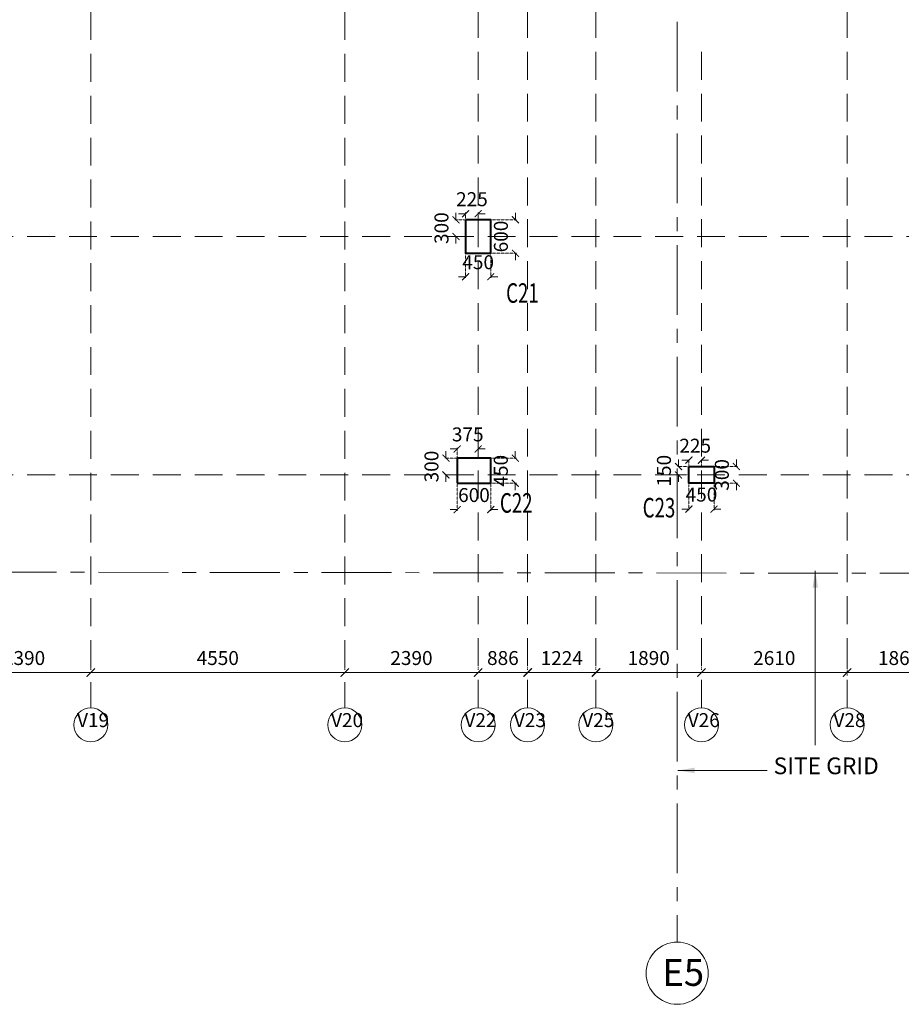
# Model space of a CAD drawing. Units: millimetres. Extents: x 1317030 to 1374793, y -944780 to -861674.
# Drawn here: x 1342541 to 1358334, y -944780 to -927145 of the extents above; entities that cross this region are included whole.
import ezdxf

# ---------------------------------------------------------------- set-up
doc = ezdxf.new("R2010")
doc.units = ezdxf.units.MM
doc.header["$PDMODE"] = 98
doc.linetypes.add('CENTERX2', pattern=[4, 2.5, -0.5, 0.5, -0.5])
doc.linetypes.add('HIDDEN', pattern=[0.375, 0.25, -0.125])
doc.layers.get('0').update_dxf_attribs({"color": 255, "lineweight": 20})
for name, color, linetype, lineweight in [('A- GRID TAGS', 252, 'Continuous', 15), ('A-COL DIM', 11, 'Continuous', 18), ('A-GRID DIM', 82, 'Continuous', 18), ('A-GRID DIM-SF', 13, 'Continuous', 18), ('A-TXT', 7, 'Continuous', 15), ('COL-GF', 3, 'Continuous', 40), ('COLUMN TAG', 2, 'Continuous', 25), ('GRID TAG SF', 152, 'Continuous', 18), ('GRID-SF', 27, 'HIDDEN', 9), ('grids', 8, 'CENTERX2', 15)]:
    doc.layers.add(name, color=color, linetype=linetype, lineweight=lineweight)
doc.styles.add('DIM100', font='ARIALN.TTF')
doc.styles.add('DIM200', font='swisscl.ttf')
doc.styles.add('GRID', font='swisscl.ttf')
doc.styles.add('MT', font='GOTHIC.TTF', dxfattribs={"width": 0.7, "height": 400})
doc.dimstyles.new('DIM100', dxfattribs={"dimtxt": 250, "dimasz": 125, "dimexe": 20, "dimexo": 20, "dimgap": 100, "dimtad": 1, "dimdec": 0, "dimrnd": 1.38778e-17, "dimzin": 4, "dimdsep": 46, "dimtxsty": 'DIM100', "dimblk": 'ARCHTICK', "dimcen": 0, "dimdle": 20, "dimclrd": 7, "dimclre": 251, "dimclrt": 256, "dimadec": 0, "dimazin": 0, "dimtfac": 1, "dimtdec": 0, "dimtix": 1, "dimtofl": 0, "dimtmove": 0, "dimatfit": 0, "dimfxl": 0, "dimlwd": 13, "dimlwe": 13, "dimarcsym": 0})
doc.dimstyles.new('GRID', dxfattribs={"dimtxt": 250, "dimasz": 150, "dimexe": 50, "dimexo": 100, "dimgap": 100, "dimtad": 1, "dimdec": 0, "dimrnd": 1.38778e-17, "dimzin": 4, "dimdsep": 46, "dimtxsty": 'GRID', "dimblk": 'ARCHTICK', "dimcen": 0, "dimdle": 50, "dimclrd": 151, "dimclre": 251, "dimclrt": 256, "dimazin": 0, "dimtfac": 1, "dimtdec": 0, "dimtix": 1, "dimtofl": 0, "dimtmove": 0, "dimatfit": 0, "dimfxl": 0, "dimlwd": 13, "dimlwe": 13, "dimarcsym": 0})

# ---------------------------------------------------------------- blocks, each defined once
blk = doc.blocks.new('_ArchTick')
at = {"color": 0, "const_width": 0.15}
blk.add_lwpolyline([(-0.5, -0.5), (0.5, 0.5)], dxfattribs=at)
blk = doc.blocks.new('*D6')
at = {"layer": 'A-GRID DIM-SF', "color": 151, "lineweight": 13}
blk.add_line((1341374, -938838), (1343864, -938838), dxfattribs=at)
at = {"layer": 'A-GRID DIM-SF', "color": 251, "linetype": 'HIDDEN', "lineweight": 13}
for p, q in [((1341424, -938738), (1341424, -938788)), ((1343814, -938738), (1343814, -938788))]:
    blk.add_line(p, q, dxfattribs=at)
at = {"layer": 'Defpoints', "color": 0}
for p in [(1341424, -938838), (1343814, -938838), (1343814, -938838)]:
    blk.add_point(p, dxfattribs=at)
at = {"layer": 'A-GRID DIM-SF', "color": 151, "lineweight": 13, "xscale": 150, "yscale": 150, "zscale": 150, "rotation": 180}
blk.add_blockref('_ArchTick', (1341424, -938838), dxfattribs=at)
at = {"layer": 'A-GRID DIM-SF', "color": 151, "lineweight": 13, "xscale": 150, "yscale": 150, "zscale": 150}
blk.add_blockref('_ArchTick', (1343814, -938838), dxfattribs=at)
at = {"layer": 'A-GRID DIM-SF', "insert": (1342619, -938610), "char_height": 250, "attachment_point": 5, "style": 'GRID'}
blk.add_mtext('2390', dxfattribs=at)
blk = doc.blocks.new('*D7')
at = {"layer": 'A-GRID DIM-SF', "color": 151, "lineweight": 13}
blk.add_line((1343764, -938838), (1348414, -938838), dxfattribs=at)
at = {"layer": 'A-GRID DIM-SF', "color": 251, "linetype": 'HIDDEN', "lineweight": 13}
for p, q in [((1343814, -938738), (1343814, -938788)), ((1348364, -938738), (1348364, -938788))]:
    blk.add_line(p, q, dxfattribs=at)
at = {"layer": 'Defpoints', "color": 0}
for p in [(1343814, -938838), (1348364, -938838), (1348364, -938838)]:
    blk.add_point(p, dxfattribs=at)
at = {"layer": 'A-GRID DIM-SF', "color": 151, "lineweight": 13, "xscale": 150, "yscale": 150, "zscale": 150, "rotation": 180}
blk.add_blockref('_ArchTick', (1343814, -938838), dxfattribs=at)
at = {"layer": 'A-GRID DIM-SF', "color": 151, "lineweight": 13, "xscale": 150, "yscale": 150, "zscale": 150}
blk.add_blockref('_ArchTick', (1348364, -938838), dxfattribs=at)
at = {"layer": 'A-GRID DIM-SF', "insert": (1346089, -938610), "char_height": 250, "attachment_point": 5, "style": 'GRID'}
blk.add_mtext('4550', dxfattribs=at)
blk = doc.blocks.new('*D8')
at = {"layer": 'A-GRID DIM-SF', "color": 151, "lineweight": 13}
blk.add_line((1348314, -938838), (1350804, -938838), dxfattribs=at)
at = {"layer": 'A-GRID DIM-SF', "color": 251, "linetype": 'HIDDEN', "lineweight": 13}
for p, q in [((1348364, -938738), (1348364, -938788)), ((1350754, -938738), (1350754, -938788))]:
    blk.add_line(p, q, dxfattribs=at)
at = {"layer": 'Defpoints', "color": 0}
for p in [(1348364, -938838), (1350754, -938838), (1350754, -938838)]:
    blk.add_point(p, dxfattribs=at)
at = {"layer": 'A-GRID DIM-SF', "color": 151, "lineweight": 13, "xscale": 150, "yscale": 150, "zscale": 150, "rotation": 180}
blk.add_blockref('_ArchTick', (1348364, -938838), dxfattribs=at)
at = {"layer": 'A-GRID DIM-SF', "color": 151, "lineweight": 13, "xscale": 150, "yscale": 150, "zscale": 150}
blk.add_blockref('_ArchTick', (1350754, -938838), dxfattribs=at)
at = {"layer": 'A-GRID DIM-SF', "insert": (1349559, -938610), "char_height": 250, "attachment_point": 5, "style": 'GRID'}
blk.add_mtext('2390', dxfattribs=at)
blk = doc.blocks.new('*D9')
at = {"layer": 'A-GRID DIM-SF', "color": 151, "lineweight": 13}
blk.add_line((1350704, -938838), (1351690, -938838), dxfattribs=at)
at = {"layer": 'A-GRID DIM-SF', "color": 251, "linetype": 'HIDDEN', "lineweight": 13}
for p, q in [((1350754, -938738), (1350754, -938788)), ((1351640, -938738), (1351640, -938788))]:
    blk.add_line(p, q, dxfattribs=at)
at = {"layer": 'Defpoints', "color": 0}
for p in [(1350754, -938838), (1351640, -938838), (1351640, -938838)]:
    blk.add_point(p, dxfattribs=at)
at = {"layer": 'A-GRID DIM-SF', "color": 151, "lineweight": 13, "xscale": 150, "yscale": 150, "zscale": 150, "rotation": 180}
blk.add_blockref('_ArchTick', (1350754, -938838), dxfattribs=at)
at = {"layer": 'A-GRID DIM-SF', "color": 151, "lineweight": 13, "xscale": 150, "yscale": 150, "zscale": 150}
blk.add_blockref('_ArchTick', (1351640, -938838), dxfattribs=at)
at = {"layer": 'A-GRID DIM-SF', "insert": (1351197, -938610), "char_height": 250, "attachment_point": 5, "style": 'GRID'}
blk.add_mtext('886', dxfattribs=at)
blk = doc.blocks.new('*D10')
at = {"layer": 'A-GRID DIM-SF', "color": 151, "lineweight": 13}
blk.add_line((1351590, -938838), (1352914, -938838), dxfattribs=at)
at = {"layer": 'A-GRID DIM-SF', "color": 251, "linetype": 'HIDDEN', "lineweight": 13}
for p, q in [((1351640, -938738), (1351640, -938788)), ((1352864, -938738), (1352864, -938788))]:
    blk.add_line(p, q, dxfattribs=at)
at = {"layer": 'Defpoints', "color": 0}
for p in [(1351640, -938838), (1352864, -938838), (1352864, -938838)]:
    blk.add_point(p, dxfattribs=at)
at = {"layer": 'A-GRID DIM-SF', "color": 151, "lineweight": 13, "xscale": 150, "yscale": 150, "zscale": 150, "rotation": 180}
blk.add_blockref('_ArchTick', (1351640, -938838), dxfattribs=at)
at = {"layer": 'A-GRID DIM-SF', "color": 151, "lineweight": 13, "xscale": 150, "yscale": 150, "zscale": 150}
blk.add_blockref('_ArchTick', (1352864, -938838), dxfattribs=at)
at = {"layer": 'A-GRID DIM-SF', "insert": (1352252, -938612), "char_height": 250, "attachment_point": 5, "style": 'GRID'}
blk.add_mtext('1224', dxfattribs=at)
blk = doc.blocks.new('*D11')
at = {"layer": 'A-GRID DIM-SF', "color": 151, "lineweight": 13}
blk.add_line((1352814, -938838), (1354804, -938838), dxfattribs=at)
at = {"layer": 'A-GRID DIM-SF', "color": 251, "linetype": 'HIDDEN', "lineweight": 13}
for p, q in [((1352864, -938738), (1352864, -938788)), ((1354754, -938738), (1354754, -938788))]:
    blk.add_line(p, q, dxfattribs=at)
at = {"layer": 'Defpoints', "color": 0}
for p in [(1352864, -938838), (1354754, -938838), (1354754, -938838)]:
    blk.add_point(p, dxfattribs=at)
at = {"layer": 'A-GRID DIM-SF', "color": 151, "lineweight": 13, "xscale": 150, "yscale": 150, "zscale": 150, "rotation": 180}
blk.add_blockref('_ArchTick', (1352864, -938838), dxfattribs=at)
at = {"layer": 'A-GRID DIM-SF', "color": 151, "lineweight": 13, "xscale": 150, "yscale": 150, "zscale": 150}
blk.add_blockref('_ArchTick', (1354754, -938838), dxfattribs=at)
at = {"layer": 'A-GRID DIM-SF', "insert": (1353809, -938610), "char_height": 250, "attachment_point": 5, "style": 'GRID'}
blk.add_mtext('1890', dxfattribs=at)
blk = doc.blocks.new('*D53')
at = {"layer": 'A-GRID DIM-SF', "color": 251, "linetype": 'HIDDEN', "lineweight": 13}
for p, q in [((1357364, -938505), (1357364, -938888)), ((1354754, -938738), (1354754, -938788))]:
    blk.add_line(p, q, dxfattribs=at)
at = {"layer": 'A-GRID DIM-SF', "color": 151, "lineweight": 13}
blk.add_line((1354704, -938838), (1357414, -938838), dxfattribs=at)
at = {"layer": 'Defpoints', "color": 0}
for p in [(1357364, -938405), (1354754, -938838), (1357364, -938838)]:
    blk.add_point(p, dxfattribs=at)
at = {"layer": 'A-GRID DIM-SF', "color": 151, "lineweight": 13, "xscale": 150, "yscale": 150, "zscale": 150, "rotation": 180}
blk.add_blockref('_ArchTick', (1354754, -938838), dxfattribs=at)
at = {"layer": 'A-GRID DIM-SF', "color": 151, "lineweight": 13, "xscale": 150, "yscale": 150, "zscale": 150}
blk.add_blockref('_ArchTick', (1357364, -938838), dxfattribs=at)
at = {"layer": 'A-GRID DIM-SF', "insert": (1356059, -938610), "char_height": 250, "attachment_point": 5, "style": 'GRID'}
blk.add_mtext('2610', dxfattribs=at)
blk = doc.blocks.new('*D54')
at = {"layer": 'A-GRID DIM-SF', "color": 251, "linetype": 'HIDDEN', "lineweight": 13}
for p, q in [((1357364, -938505), (1357364, -938888)), ((1359225, -938505), (1359225, -938888))]:
    blk.add_line(p, q, dxfattribs=at)
at = {"layer": 'A-GRID DIM-SF', "color": 151, "lineweight": 13}
blk.add_line((1357314, -938838), (1359275, -938838), dxfattribs=at)
at = {"layer": 'Defpoints', "color": 0}
for p in [(1357364, -938405), (1359225, -938405), (1359225, -938838)]:
    blk.add_point(p, dxfattribs=at)
at = {"layer": 'A-GRID DIM-SF', "color": 151, "lineweight": 13, "xscale": 150, "yscale": 150, "zscale": 150, "rotation": 180}
blk.add_blockref('_ArchTick', (1357364, -938838), dxfattribs=at)
at = {"layer": 'A-GRID DIM-SF', "color": 151, "lineweight": 13, "xscale": 150, "yscale": 150, "zscale": 150}
blk.add_blockref('_ArchTick', (1359225, -938838), dxfattribs=at)
at = {"layer": 'A-GRID DIM-SF', "insert": (1358295, -938610), "char_height": 250, "attachment_point": 5, "style": 'GRID'}
blk.add_mtext('1860', dxfattribs=at)
blk = doc.blocks.new('*D224')
at = {"layer": 'A-GRID DIM', "color": 251, "linetype": 'HIDDEN', "lineweight": 13}
for p, q in [((1350529, -930708), (1350529, -930600)), ((1350754, -930708), (1350754, -930600))]:
    blk.add_line(p, q, dxfattribs=at)
at = {"layer": 'A-GRID DIM', "color": 7, "lineweight": 13}
for p, q in [((1350529, -930620), (1350404, -930620)), ((1350754, -930620), (1350879, -930620))]:
    blk.add_line(p, q, dxfattribs=at)
at = {"layer": 'Defpoints', "color": 0}
for p in [(1350529, -930728), (1350754, -930620), (1350754, -930728)]:
    blk.add_point(p, dxfattribs=at)
at = {"layer": 'A-GRID DIM', "color": 7, "lineweight": 13, "xscale": 125, "yscale": 125, "zscale": 125}
blk.add_blockref('_ArchTick', (1350529, -930620), dxfattribs=at)
at = {"layer": 'A-GRID DIM', "color": 7, "lineweight": 13, "xscale": 125, "yscale": 125, "zscale": 125, "rotation": 180}
blk.add_blockref('_ArchTick', (1350754, -930620), dxfattribs=at)
at = {"layer": 'A-GRID DIM', "insert": (1350642, -930392), "char_height": 250, "attachment_point": 5, "style": 'DIM100'}
blk.add_mtext('225', dxfattribs=at)
blk = doc.blocks.new('*D225')
at = {"layer": 'A-GRID DIM', "color": 7, "lineweight": 13}
for p, q in [((1350356, -930728), (1350356, -930603)), ((1350356, -931028), (1350356, -931153))]:
    blk.add_line(p, q, dxfattribs=at)
at = {"layer": 'A-GRID DIM', "color": 251, "linetype": 'HIDDEN', "lineweight": 13}
for p, q in [((1350509, -930728), (1350336, -930728)), ((1350509, -931028), (1350336, -931028))]:
    blk.add_line(p, q, dxfattribs=at)
at = {"layer": 'Defpoints', "color": 0}
for p in [(1350529, -930728), (1350356, -931028), (1350529, -931028)]:
    blk.add_point(p, dxfattribs=at)
at = {"layer": 'A-GRID DIM', "color": 7, "lineweight": 13, "xscale": 125, "yscale": 125, "zscale": 125}
for p, rotation in [((1350356, -930728), 270), ((1350356, -931028), 90)]:
    blk.add_blockref('_ArchTick', p, dxfattribs=dict(at, rotation=rotation))
at = {"layer": 'A-GRID DIM', "insert": (1350129, -930878), "char_height": 250, "attachment_point": 5, "rotation": 90, "style": 'DIM100'}
blk.add_mtext('300', dxfattribs=at)
blk = doc.blocks.new('*D244')
at = {"layer": 'A-GRID DIM', "color": 7, "lineweight": 13}
for p, q in [((1350379, -934833), (1350254, -934833)), ((1350754, -934833), (1350879, -934833))]:
    blk.add_line(p, q, dxfattribs=at)
at = {"layer": 'A-GRID DIM', "color": 251, "linetype": 'HIDDEN', "lineweight": 13}
for p, q in [((1350379, -934978), (1350379, -934813)), ((1350754, -934978), (1350754, -934813))]:
    blk.add_line(p, q, dxfattribs=at)
at = {"layer": 'Defpoints', "color": 0}
for p in [(1350754, -934833), (1350379, -934998), (1350754, -934998)]:
    blk.add_point(p, dxfattribs=at)
at = {"layer": 'A-GRID DIM', "color": 7, "lineweight": 13, "xscale": 125, "yscale": 125, "zscale": 125}
blk.add_blockref('_ArchTick', (1350379, -934833), dxfattribs=at)
at = {"layer": 'A-GRID DIM', "color": 7, "lineweight": 13, "xscale": 125, "yscale": 125, "zscale": 125, "rotation": 180}
blk.add_blockref('_ArchTick', (1350754, -934833), dxfattribs=at)
at = {"layer": 'A-GRID DIM', "insert": (1350567, -934605), "char_height": 250, "attachment_point": 5, "style": 'DIM100'}
blk.add_mtext('375', dxfattribs=at)
blk = doc.blocks.new('*D245')
at = {"layer": 'A-GRID DIM', "color": 251, "linetype": 'HIDDEN', "lineweight": 13}
for p, q in [((1350359, -934998), (1350157, -934998)), ((1350359, -935298), (1350157, -935298))]:
    blk.add_line(p, q, dxfattribs=at)
at = {"layer": 'A-GRID DIM', "color": 7, "lineweight": 13}
for p, q in [((1350177, -934998), (1350177, -934873)), ((1350177, -935298), (1350177, -935423))]:
    blk.add_line(p, q, dxfattribs=at)
at = {"layer": 'Defpoints', "color": 0}
for p in [(1350379, -934998), (1350177, -935298), (1350379, -935298)]:
    blk.add_point(p, dxfattribs=at)
at = {"layer": 'A-GRID DIM', "color": 7, "lineweight": 13, "xscale": 125, "yscale": 125, "zscale": 125}
for p, rotation in [((1350177, -934998), 270), ((1350177, -935298), 90)]:
    blk.add_blockref('_ArchTick', p, dxfattribs=dict(at, rotation=rotation))
at = {"layer": 'A-GRID DIM', "insert": (1349950, -935148), "char_height": 250, "attachment_point": 5, "rotation": 90, "style": 'DIM100'}
blk.add_mtext('300', dxfattribs=at)
blk = doc.blocks.new('*D246')
at = {"layer": 'A-GRID DIM', "color": 251, "linetype": 'HIDDEN', "lineweight": 13}
for p, q in [((1354529, -935128), (1354529, -935014)), ((1354754, -935128), (1354754, -935014))]:
    blk.add_line(p, q, dxfattribs=at)
at = {"layer": 'A-GRID DIM', "color": 7, "lineweight": 13}
for p, q in [((1354529, -935034), (1354404, -935034)), ((1354754, -935034), (1354879, -935034))]:
    blk.add_line(p, q, dxfattribs=at)
at = {"layer": 'Defpoints', "color": 0}
for p in [(1354529, -935148), (1354754, -935034), (1354754, -935148)]:
    blk.add_point(p, dxfattribs=at)
at = {"layer": 'A-GRID DIM', "color": 7, "lineweight": 13, "xscale": 125, "yscale": 125, "zscale": 125}
blk.add_blockref('_ArchTick', (1354529, -935034), dxfattribs=at)
at = {"layer": 'A-GRID DIM', "color": 7, "lineweight": 13, "xscale": 125, "yscale": 125, "zscale": 125, "rotation": 180}
blk.add_blockref('_ArchTick', (1354754, -935034), dxfattribs=at)
at = {"layer": 'A-GRID DIM', "insert": (1354642, -934807), "char_height": 250, "attachment_point": 5, "style": 'DIM100'}
blk.add_mtext('225', dxfattribs=at)
blk = doc.blocks.new('*D247')
at = {"layer": 'A-GRID DIM', "color": 251, "linetype": 'HIDDEN', "lineweight": 13}
for p, q in [((1354509, -935148), (1354323, -935148)), ((1354509, -935298), (1354323, -935298))]:
    blk.add_line(p, q, dxfattribs=at)
at = {"layer": 'A-GRID DIM', "color": 7, "lineweight": 13}
for p, q in [((1354343, -935148), (1354343, -935023)), ((1354343, -935298), (1354343, -935423))]:
    blk.add_line(p, q, dxfattribs=at)
at = {"layer": 'Defpoints', "color": 0}
for p in [(1354529, -935148), (1354343, -935298), (1354529, -935298)]:
    blk.add_point(p, dxfattribs=at)
at = {"layer": 'A-GRID DIM', "color": 7, "lineweight": 13, "xscale": 125, "yscale": 125, "zscale": 125}
for p, rotation in [((1354343, -935148), 270), ((1354343, -935298), 90)]:
    blk.add_blockref('_ArchTick', p, dxfattribs=dict(at, rotation=rotation))
at = {"layer": 'A-GRID DIM', "insert": (1354115, -935223), "char_height": 250, "attachment_point": 5, "rotation": 90, "style": 'DIM100'}
blk.add_mtext('150', dxfattribs=at)
blk = doc.blocks.new('*D310')
at = {"layer": 'A-COL DIM', "color": 251, "linetype": 'HIDDEN', "lineweight": 13}
for p, q in [((1350379, -935468), (1350379, -935939)), ((1350979, -935468), (1350979, -935939))]:
    blk.add_line(p, q, dxfattribs=at)
at = {"layer": 'A-COL DIM', "color": 7, "lineweight": 13}
for p, q in [((1350379, -935919), (1350254, -935919)), ((1350979, -935919), (1351104, -935919))]:
    blk.add_line(p, q, dxfattribs=at)
at = {"layer": 'Defpoints', "color": 0}
for p in [(1350379, -935448), (1350979, -935448), (1350979, -935919)]:
    blk.add_point(p, dxfattribs=at)
at = {"layer": 'A-COL DIM', "color": 7, "lineweight": 13, "xscale": 125, "yscale": 125, "zscale": 125}
blk.add_blockref('_ArchTick', (1350379, -935919), dxfattribs=at)
at = {"layer": 'A-COL DIM', "color": 7, "lineweight": 13, "xscale": 125, "yscale": 125, "zscale": 125, "rotation": 180}
blk.add_blockref('_ArchTick', (1350979, -935919), dxfattribs=at)
at = {"layer": 'A-COL DIM', "insert": (1350679, -935691), "char_height": 250, "attachment_point": 5, "style": 'DIM100'}
blk.add_mtext('600', dxfattribs=at)
blk = doc.blocks.new('*D311')
at = {"layer": 'A-COL DIM', "color": 251, "linetype": 'HIDDEN', "lineweight": 13}
for p, q in [((1350999, -934998), (1351439, -934998)), ((1350999, -935448), (1351439, -935448))]:
    blk.add_line(p, q, dxfattribs=at)
at = {"layer": 'A-COL DIM', "color": 7, "lineweight": 13}
for p, q in [((1351419, -934998), (1351419, -934873)), ((1351419, -935448), (1351419, -935573))]:
    blk.add_line(p, q, dxfattribs=at)
at = {"layer": 'Defpoints', "color": 0}
for p in [(1350979, -934998), (1350979, -935448), (1351419, -935448)]:
    blk.add_point(p, dxfattribs=at)
at = {"layer": 'A-COL DIM', "color": 7, "lineweight": 13, "xscale": 125, "yscale": 125, "zscale": 125}
for p, rotation in [((1351419, -934998), 270), ((1351419, -935448), 90)]:
    blk.add_blockref('_ArchTick', p, dxfattribs=dict(at, rotation=rotation))
at = {"layer": 'A-COL DIM', "insert": (1351192, -935223), "char_height": 250, "attachment_point": 5, "rotation": 90, "style": 'DIM100'}
blk.add_mtext('450', dxfattribs=at)
blk = doc.blocks.new('*D312')
at = {"layer": 'A-COL DIM', "color": 251, "linetype": 'HIDDEN', "lineweight": 13}
for p, q in [((1354529, -935468), (1354529, -935930)), ((1354979, -935468), (1354979, -935930))]:
    blk.add_line(p, q, dxfattribs=at)
at = {"layer": 'A-COL DIM', "color": 7, "lineweight": 13}
for p, q in [((1354529, -935910), (1354404, -935910)), ((1354979, -935910), (1355104, -935910))]:
    blk.add_line(p, q, dxfattribs=at)
at = {"layer": 'Defpoints', "color": 0}
for p in [(1354529, -935448), (1354979, -935448), (1354529, -935910)]:
    blk.add_point(p, dxfattribs=at)
at = {"layer": 'A-COL DIM', "color": 7, "lineweight": 13, "xscale": 125, "yscale": 125, "zscale": 125}
blk.add_blockref('_ArchTick', (1354529, -935910), dxfattribs=at)
at = {"layer": 'A-COL DIM', "color": 7, "lineweight": 13, "xscale": 125, "yscale": 125, "zscale": 125, "rotation": 180}
blk.add_blockref('_ArchTick', (1354979, -935910), dxfattribs=at)
at = {"layer": 'A-COL DIM', "insert": (1354754, -935682), "char_height": 250, "attachment_point": 5, "style": 'DIM100'}
blk.add_mtext('450', dxfattribs=at)
blk = doc.blocks.new('*D313')
at = {"layer": 'A-COL DIM', "color": 251, "linetype": 'HIDDEN', "lineweight": 13}
for p, q in [((1354999, -935148), (1355400, -935148)), ((1354999, -935448), (1355400, -935448))]:
    blk.add_line(p, q, dxfattribs=at)
at = {"layer": 'A-COL DIM', "color": 7, "lineweight": 13}
for p, q in [((1355380, -935148), (1355380, -935023)), ((1355380, -935448), (1355380, -935573))]:
    blk.add_line(p, q, dxfattribs=at)
at = {"layer": 'Defpoints', "color": 0}
for p in [(1354979, -935148), (1354979, -935448), (1355380, -935448)]:
    blk.add_point(p, dxfattribs=at)
at = {"layer": 'A-COL DIM', "color": 7, "lineweight": 13, "xscale": 125, "yscale": 125, "zscale": 125}
for p, rotation in [((1355380, -935148), 270), ((1355380, -935448), 90)]:
    blk.add_blockref('_ArchTick', p, dxfattribs=dict(at, rotation=rotation))
at = {"layer": 'A-COL DIM', "insert": (1355152, -935298), "char_height": 250, "attachment_point": 5, "rotation": 90, "style": 'DIM100'}
blk.add_mtext('300', dxfattribs=at)
blk = doc.blocks.new('*D326')
at = {"layer": 'A-COL DIM', "color": 7, "lineweight": 13}
for p, q in [((1351422, -930728), (1351422, -930603)), ((1351422, -931328), (1351422, -931453))]:
    blk.add_line(p, q, dxfattribs=at)
at = {"layer": 'A-COL DIM', "color": 251, "linetype": 'HIDDEN', "lineweight": 13}
for p, q in [((1350999, -930728), (1351442, -930728)), ((1350999, -931328), (1351442, -931328))]:
    blk.add_line(p, q, dxfattribs=at)
at = {"layer": 'Defpoints', "color": 0}
for p in [(1350979, -930728), (1350979, -931328), (1351422, -931328)]:
    blk.add_point(p, dxfattribs=at)
at = {"layer": 'A-COL DIM', "color": 7, "lineweight": 13, "xscale": 125, "yscale": 125, "zscale": 125}
for p, rotation in [((1351422, -930728), 270), ((1351422, -931328), 90)]:
    blk.add_blockref('_ArchTick', p, dxfattribs=dict(at, rotation=rotation))
at = {"layer": 'A-COL DIM', "insert": (1351194, -931028), "char_height": 250, "attachment_point": 5, "rotation": 90, "style": 'DIM100'}
blk.add_mtext('600', dxfattribs=at)
blk = doc.blocks.new('*D327')
at = {"layer": 'A-COL DIM', "color": 251, "linetype": 'HIDDEN', "lineweight": 13}
for p, q in [((1350529, -931348), (1350529, -931768)), ((1350979, -931348), (1350979, -931768))]:
    blk.add_line(p, q, dxfattribs=at)
at = {"layer": 'A-COL DIM', "color": 7, "lineweight": 13}
for p, q in [((1350529, -931748), (1350404, -931748)), ((1350979, -931748), (1351104, -931748))]:
    blk.add_line(p, q, dxfattribs=at)
at = {"layer": 'Defpoints', "color": 0}
for p in [(1350529, -931328), (1350979, -931328), (1350529, -931748)]:
    blk.add_point(p, dxfattribs=at)
at = {"layer": 'A-COL DIM', "color": 7, "lineweight": 13, "xscale": 125, "yscale": 125, "zscale": 125}
blk.add_blockref('_ArchTick', (1350529, -931748), dxfattribs=at)
at = {"layer": 'A-COL DIM', "color": 7, "lineweight": 13, "xscale": 125, "yscale": 125, "zscale": 125, "rotation": 180}
blk.add_blockref('_ArchTick', (1350979, -931748), dxfattribs=at)
at = {"layer": 'A-COL DIM', "insert": (1350754, -931521), "char_height": 250, "attachment_point": 5, "style": 'DIM100'}
blk.add_mtext('450', dxfattribs=at)
blk = doc.blocks.new('*D458')
at = {"layer": 'A-GRID DIM', "color": 7, "lineweight": 13}
blk.add_arc((1362414, -883391), 1185, 135, 270, dxfattribs=at)
at = {"layer": 'Defpoints', "color": 0}
for p in [(1342632, -863609), (1362414, -865781), (1361230, -883391), (1372474, -893451), (1362414, -939095)]:
    blk.add_point(p, dxfattribs=at)
at = {"layer": 'A-GRID DIM', "color": 7, "lineweight": 13, "xscale": 125, "yscale": 125, "zscale": 125}
for p, rotation in [((1361577, -882553), 44.99999999997949), ((1362414, -884576), 359.9999999999995)]:
    blk.add_blockref('_ArchTick', p, dxfattribs=dict(at, rotation=rotation))
at = {"layer": 'A-GRID DIM', "insert": (1361530, -883758), "char_height": 250, "attachment_point": 5, "rotation": 292.5, "style": 'DIM100'}
blk.add_mtext('135°', dxfattribs=at)

msp = doc.modelspace()

# ---------------------------------------------------------------- linework, layer by layer
at = {"layer": 'A- GRID TAGS'}
msp.add_circle((1354319.4, -944223), 556.8, dxfattribs=at)
at = {"layer": 'COL-GF', "ltscale": 5}
for points in [[(1350529.4, -930728.2), (1350529.4, -931328.2), (1350979.4, -931328.2), (1350979.4, -930728.2)], [(1350379.4, -935448.2), (1350979.4, -935448.2), (1350979.4, -934998.2), (1350379.4, -934998.2)], [(1354529.4, -935148.2), (1354979.4, -935148.2), (1354979.4, -935448.2), (1354529.4, -935448.2)]]:
    msp.add_lwpolyline(points, close=True, dxfattribs=at)
at = {"layer": 'GRID TAG SF'}
for centre in [(1343814.4, -939775.1), (1348364.4, -939775.1), (1350754.4, -939775.1), (1351639.9, -939775.1), (1352864.4, -939775.1), (1354754.4, -939775.1), (1357364.4, -939775.1)]:
    msp.add_circle(centre, 304.8, dxfattribs=at)
at = {"layer": 'GRID-SF', "ltscale": 2000}
for p, q in [((1351639.9, -939470.3), (1351639.9, -904397.6)), ((1357364.4, -939470.3), (1357364.4, -904397.6)), ((1343814.4, -915008), (1343814.4, -939470.3)), ((1348364.4, -915008), (1348364.4, -939470.3)), ((1350754.4, -939470.3), (1350754.4, -915008)), ((1352864.4, -939470.3), (1352864.4, -915008)), ((1354754.4, -939470.3), (1354754.4, -927486.3)), ((1319425.6, -931028.2), (1370403.3, -931028.2)), ((1319425.6, -935298.2), (1370403.3, -935298.2))]:
    msp.add_line(p, q, dxfattribs=at)
at = {"layer": 'grids', "ltscale": 500}
for p, q in [((1354319.4, -863183.6), (1354319.4, -943666.2)), ((1373199.8, -937074.9), (1318144.2, -937014.3))]:
    msp.add_line(p, q, dxfattribs=at)

# ---------------------------------------------------------------- texts
at = {"layer": 'A- GRID TAGS', "insert": (1354053, -943969.6), "char_height": 480, "width": 548.688, "attachment_point": 1, "style": 'DIM200'}
msp.add_mtext('E5', dxfattribs=at)
at = {"layer": 'A-TXT', "insert": (1356046.3, -940358.8), "char_height": 300, "width": 2115.45, "attachment_point": 1, "style": 'DIM100'}
msp.add_mtext('SITE GRID', dxfattribs=at)
at = {"layer": 'COLUMN TAG', "linetype": 'Continuous', "style": 'MT', "width": 0.7}
for s, p in [('C21', (1351254.9, -932215.6, 0)), ('C22', (1351144.5, -935974.6, 0)), ('C23', (1353701.5, -936060.3, 0))]:
    msp.add_text(s, height=350, dxfattribs=at).set_placement(p)
at = {"layer": 'GRID TAG SF', "char_height": 250, "attachment_point": 7, "style": 'DIM100'}
for s, insert in [('V19', (1343568, -939893.1)), ('V20', (1348118, -939893.1)), ('V22', (1350508, -939893.1)), ('V23', (1351393.5, -939893.1)), ('V25', (1352618, -939893.1)), ('V26', (1354508, -939893.1)), ('V28', (1357118, -939893.1))]:
    msp.add_mtext(s, dxfattribs=dict(at, insert=insert))

# ---------------------------------------------------------------- dimensions: what is measured, and where the dimension line sits
at = {"layer": 'A-COL DIM'}
for base, p1, p2, picture, middle in [((1351421.7, -931328.2), (1350979.4, -930728.2), (1350979.4, -931328.2), '*D326', (1351194.1, -931028.2)), ((1351419.2, -935448.2), (1350979.4, -934998.2), (1350979.4, -935448.2), '*D311', (1351191.6, -935223.2)), ((1355380.1, -935448.2), (1354979.4, -935148.2), (1354979.4, -935448.2), '*D313', (1355152.5, -935298.2))]:
    dim = msp.add_linear_dim(base=base, p1=p1, p2=p2, angle=90, dimstyle='DIM100', override={"dimpost": '\\X'}, dxfattribs=at)
    dim.commit()
    dim.dimension.update_dxf_attribs({"geometry": picture, "text_midpoint": middle})
for base, p1, p2, picture, middle in [((1350529.4, -931748.2), (1350979.4, -931328.2), (1350529.4, -931328.2), '*D327', (1350754.4, -931520.5)), ((1350979.4, -935919.1), (1350379.4, -935448.2), (1350979.4, -935448.2), '*D310', (1350679.4, -935691.4)), ((1354529.4, -935910), (1354979.4, -935448.2), (1354529.4, -935448.2), '*D312', (1354754.4, -935682.4))]:
    dim = msp.add_linear_dim(base=base, p1=p1, p2=p2, dimstyle='DIM100', override={"dimpost": '\\X'}, dxfattribs=at)
    dim.commit()
    dim.dimension.update_dxf_attribs({"geometry": picture, "text_midpoint": middle})
at = {"layer": 'A-GRID DIM'}
dim = msp.add_angular_dim_2l(base=(1361229.5, -883391.2), line1=((1342632.3, -863609.2), (1372474, -893450.9)), line2=((1362414.4, -939095.3), (1362414.4, -865780.9)), dimstyle='DIM100', override={"dimpost": '\\X', "dimtmove": 1}, dxfattribs=at)
dim.commit()
dim.dimension.update_dxf_attribs({"geometry": '*D458', "text_midpoint": (1361530, -883757.5)})
for base, p1, p2, picture, middle in [((1350754.4, -930620), (1350529.4, -930728.2), (1350754.4, -930728.2), '*D224', (1350641.9, -930392.3)), ((1350754.4, -934832.5), (1350379.4, -934998.2), (1350754.4, -934998.2), '*D244', (1350566.9, -934604.9)), ((1354754.4, -935034.2), (1354529.4, -935148.2), (1354754.4, -935148.2), '*D246', (1354641.9, -934806.6))]:
    dim = msp.add_linear_dim(base=base, p1=p1, p2=p2, dimstyle='DIM100', override={"dimpost": '\\X'}, dxfattribs=at)
    dim.commit()
    dim.dimension.update_dxf_attribs({"geometry": picture, "text_midpoint": middle})
for base, p1, p2, picture, middle in [((1350356.2, -931028.2), (1350529.4, -930728.2), (1350529.4, -931028.2), '*D225', (1350128.5, -930878.2)), ((1350177.4, -935298.2), (1350379.4, -934998.2), (1350379.4, -935298.2), '*D245', (1349949.8, -935148.2)), ((1354342.7, -935298.2), (1354529.4, -935148.2), (1354529.4, -935298.2), '*D247', (1354115.1, -935223.2))]:
    dim = msp.add_linear_dim(base=base, p1=p1, p2=p2, angle=90, dimstyle='DIM100', override={"dimpost": '\\X'}, dxfattribs=at)
    dim.commit()
    dim.dimension.update_dxf_attribs({"geometry": picture, "text_midpoint": middle})
at = {"layer": 'A-GRID DIM-SF'}
for base, p1, p2, picture, middle in [((1343814.4, -938837.7), (1341424.4, -938837.7), (1343814.4, -938837.7), '*D6', (1342619.4, -938609.5)), ((1348364.4, -938837.7), (1343814.4, -938837.7), (1348364.4, -938837.7), '*D7', (1346089.4, -938609.7)), ((1350754.4, -938837.7), (1348364.4, -938837.7), (1350754.4, -938837.7), '*D8', (1349559.4, -938609.5)), ((1351639.8747, -938837.7017), (1350754.3663, -938837.7017), (1351639.8747, -938837.7017), '*D9', (1351197.1205, -938609.6709)), ((1352864.3663, -938837.7017), (1351639.8747, -938837.7017), (1352864.3663, -938837.7017), '*D10', (1352252.1205, -938612.2102)), ((1354754.4, -938837.7), (1352864.4, -938837.7), (1354754.4, -938837.7), '*D11', (1353809.4, -938609.7)), ((1357364.4, -938837.7), (1354754.4, -938837.7), (1357364.4, -938404.8), '*D53', (1356059.4, -938609.7)), ((1359224.8, -938837.7), (1357364.4, -938404.8), (1359224.8, -938404.8), '*D54', (1358294.6, -938609.7))]:
    dim = msp.add_linear_dim(base=base, p1=p1, p2=p2, dimstyle='GRID', override={"dimpost": '\\X'}, dxfattribs=at)
    dim.commit()
    dim.dimension.update_dxf_attribs({"geometry": picture, "text_midpoint": middle})

# ---------------------------------------------------------------- leaders
at = {"layer": 'A-TXT'}
for points in [[(1356793.2, -937015.3), (1356793.2, -940139.2)], [(1354332.9, -940591.2), (1355928.7, -940591.2)]]:
    msp.add_leader(points, dimstyle='DIM100', override={"dimasz": 300, "dimtad": 0}, dxfattribs=at)

doc.saveas('drawing.dxf')
